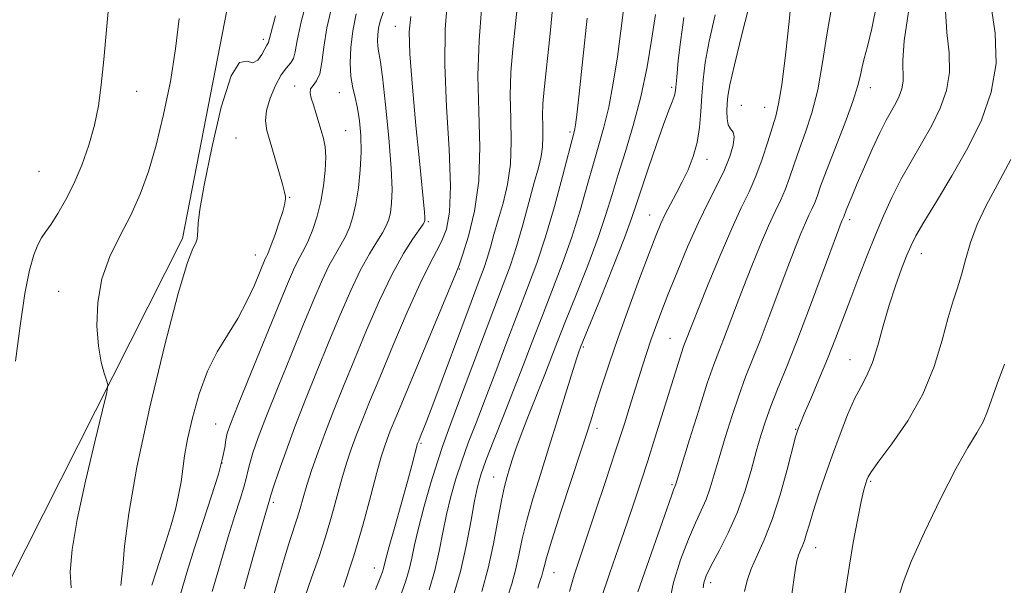
# Model space of a CAD drawing. Extents: x 2064800 to 2067700, y 337300 to 340200.
# Drawn here: x 2065658 to 2065849, y 338716 to 338826 of the extents above; entities that cross this region are included whole.
import ezdxf

# ---------------------------------------------------------------- set-up
doc = ezdxf.new("R2010")
doc.units = 0
doc.header["$MEASUREMENT"] = 0
for name, color, linetype, lineweight in [('DTM HARD BREAKLINE', 7, 'Continuous', 0), ('DTM SPOT ELEVATION', 2, 'Continuous', 13), ('INDEX CONTOUR', 41, 'Continuous', 13), ('INTERMEDIATE CONTOUR', 44, 'Continuous', 0)]:
    doc.layers.add(name, color=color, linetype=linetype, lineweight=lineweight)

msp = doc.modelspace()

# ---------------------------------------------------------------- linework, layer by layer
at = {"layer": 'DTM HARD BREAKLINE'}
msp.add_polyline3d([(2065451.016, 338537.669, 1369.575), (2065534.26, 338543.97, 1366.26), (2065573.68, 338557.82, 1365.38), (2065597.46, 338612.9, 1370.98), (2065622.19, 338655.78, 1371.06), (2065655.78, 338716.02, 1368.24), (2065689.59, 338783.05, 1364.34), (2065699.15, 338832.39, 1364.5), (2065726.46, 338924.83, 1364.54), (2065753.59, 339023.66, 1367.58), (2065763.3, 339059.4, 1366.4), (2065784.73, 339128.08, 1364.58), (2065805.57, 339179.01, 1357.95), (2065839.85, 339229.26, 1343.14), (2065875.95, 339266.1, 1330.53), (2065906.21, 339289.38, 1320.5)], dxfattribs=at)
at = {"layer": 'DTM SPOT ELEVATION'}
for p in [(2065730.95, 338824.26, 1354.7), (2065705.28, 338821.73, 1364.4), (2065680.69, 338811.62, 1367.2), (2065711.37, 338812.67, 1360.5), (2065720.06, 338811.41, 1358.7), (2065784.66, 338812.43, 1338.3), (2065823.27, 338812.37, 1327.4), (2065798.16, 338808.93, 1332.9), (2065802.73, 338808.54, 1332.8), (2065721.31, 338803.98, 1359.1), (2065764.86, 338803.73, 1344.3), (2065699.96, 338802.57, 1363.2), (2065791.5, 338798.45, 1335.4), (2065661.65, 338796.12, 1369.2), (2065710.41, 338791.06, 1361.9), (2065780.36, 338787.63, 1336.8), (2065819.22, 338786.7, 1325.6), (2065737.33, 338786.29, 1353.8), (2065703.73, 338779.85, 1362.7), (2065833.14, 338780.06, 1321.3), (2065743.37, 338777.12, 1349.9), (2065665.5, 338772.76, 1366.7), (2065784.34, 338763.66, 1332.9), (2065767.45, 338761.94, 1337.8), (2065819.33, 338759.48, 1322.8), (2065695.99, 338747.01, 1360.9), (2065770.1, 338746.15, 1335.5), (2065808.75, 338745.97, 1324.1), (2065735.92, 338743.25, 1347.8), (2065697.25, 338739.39, 1360.1), (2065750.06, 338736.71, 1340.8), (2065784.72, 338735.2, 1330.2), (2065823.31, 338735.86, 1319.8), (2065707.21, 338731.77, 1355.7), (2065812.63, 338722.95, 1321.3), (2065726.88, 338718.98, 1348.7), (2065761.75, 338718.12, 1335.2), (2065792.25, 338716.12, 1325.5)]:
    msp.add_point(p, dxfattribs=at)
at = {"layer": 'INDEX CONTOUR'}
for points in [[(2065778.057, 338714.388, 1330), (2065784.593, 338733.032, 1330), (2065785.01, 338734.166, 1330), (2065785.323, 338734.94, 1330), (2065785.435, 338735.272, 1330), (2065788.102, 338743.939, 1330), (2065789.893, 338749.666, 1330), (2065791.572, 338754.889, 1330), (2065792.822, 338758.537, 1330), (2065793.778, 338761.09, 1330), (2065794.688, 338763.414, 1330), (2065797.034, 338769.59, 1330), (2065798.521, 338773.463, 1330), (2065800.194, 338777.699, 1330), (2065801.902, 338781.877, 1330), (2065803.464, 338785.508, 1330), (2065804.746, 338788.26, 1330), (2065805.794, 338790.438, 1330), (2065806.699, 338792.502, 1330), (2065807.553, 338794.837, 1330), (2065808.443, 338797.495, 1330), (2065809.454, 338800.448, 1330), (2065810.634, 338803.712, 1330), (2065811.875, 338807.471, 1330), (2065813.023, 338811.954, 1330), (2065813.988, 338817.26, 1330), (2065814.88, 338822.978, 1330), (2065815.866, 338828.567, 1330)], [(2065689.164, 338713.895, 1360), (2065690.401, 338718.142, 1360), (2065691.888, 338722.918, 1360), (2065693.578, 338728.04, 1360), (2065695.23, 338733.011, 1360), (2065696.558, 338737.252, 1360), (2065697.358, 338740.336, 1360), (2065697.763, 338742.444, 1360), (2065697.99, 338743.91, 1360), (2065698.278, 338745.177, 1360), (2065698.964, 338747.131, 1360), (2065700.405, 338750.766, 1360), (2065702.787, 338756.637, 1360), (2065708.18, 338769.816, 1360), (2065709.991, 338774.207, 1360), (2065711.163, 338776.955, 1360), (2065711.975, 338778.687, 1360), (2065713.356, 338781.216, 1360), (2065714.085, 338782.738, 1360), (2065714.894, 338784.804, 1360), (2065715.712, 338787.351, 1360), (2065716.438, 338790.234, 1360), (2065716.986, 338793.286, 1360), (2065717.323, 338796.244, 1360), (2065717.429, 338798.82, 1360), (2065717.297, 338800.823, 1360), (2065716.978, 338802.453, 1360), (2065716.537, 338804.013, 1360), (2065715.513, 338807.458, 1360), (2065715.016, 338809.043, 1360), (2065714.594, 338810.321, 1360), (2065714.366, 338811.318, 1360), (2065714.457, 338812.102, 1360), (2065714.935, 338812.784, 1360), (2065715.614, 338813.653, 1360), (2065716.244, 338815.042, 1360), (2065716.662, 338817.221, 1360), (2065717.044, 338820.213, 1360), (2065717.647, 338823.982, 1360), (2065718.661, 338828.411, 1360)], [(2065720.828, 338715.288, 1350), (2065722.846, 338721.381, 1350), (2065724.659, 338727.504, 1350), (2065726.176, 338733.087, 1350), (2065727.357, 338737.575, 1350), (2065728.19, 338740.601, 1350), (2065728.796, 338742.56, 1350), (2065729.325, 338744.039, 1350), (2065729.959, 338745.665, 1350), (2065731.011, 338748.239, 1350), (2065742.563, 338775.913, 1350), (2065743.337, 338777.884, 1350), (2065744.044, 338779.971, 1350), (2065745.125, 338783.47, 1350), (2065746.308, 338788.346, 1350), (2065747.143, 338794.234, 1350), (2065747.324, 338800.782, 1350), (2065747.131, 338807.701, 1350), (2065746.988, 338814.717, 1350), (2065747.212, 338821.515, 1350), (2065747.689, 338827.621, 1350)], [(2065747.743, 338714.416, 1340), (2065748.991, 338718.937, 1340), (2065750.031, 338723.716, 1340), (2065750.873, 338728.293, 1340), (2065751.559, 338732.13, 1340), (2065752.133, 338734.852, 1340), (2065752.64, 338736.764, 1340), (2065753.128, 338738.339, 1340), (2065753.661, 338740.019, 1340), (2065754.369, 338742.127, 1340), (2065755.398, 338744.953, 1340), (2065756.824, 338748.637, 1340), (2065759.97, 338756.575, 1340), (2065762.48, 338763.029, 1340), (2065764.021, 338766.948, 1340), (2065766.068, 338772.086, 1340), (2065768.321, 338777.819, 1340), (2065770.353, 338783.242, 1340), (2065771.862, 338787.706, 1340), (2065773.045, 338791.584, 1340), (2065774.227, 338795.505, 1340), (2065775.641, 338799.975, 1340), (2065777.177, 338805.025, 1340), (2065778.636, 338810.565, 1340), (2065779.852, 338816.409, 1340), (2065780.795, 338821.975, 1340), (2065781.469, 338826.591, 1340)], [(2065818.05, 338712.186, 1320), (2065819.18, 338719.546, 1320), (2065819.942, 338723.926, 1320), (2065820.77, 338728.288, 1320), (2065821.503, 338731.891, 1320), (2065822.019, 338734.197, 1320), (2065822.353, 338735.463, 1320), (2065822.577, 338736.149, 1320), (2065822.823, 338736.73, 1320), (2065823.462, 338737.745, 1320), (2065824.924, 338739.749, 1320), (2065827.449, 338743.13, 1320), (2065830.521, 338747.62, 1320), (2065833.435, 338752.786, 1320), (2065835.642, 338758.18, 1320), (2065837.216, 338763.305, 1320), (2065838.384, 338767.651, 1320), (2065839.348, 338770.895, 1320), (2065840.191, 338773.465, 1320), (2065840.966, 338775.976, 1320), (2065841.747, 338778.915, 1320), (2065842.695, 338782.241, 1320), (2065843.991, 338785.785, 1320), (2065845.77, 338789.463, 1320), (2065847.983, 338793.554, 1320), (2065850.534, 338798.418, 1320)]]:
    msp.add_polyline3d(points, dxfattribs=at)
at = {"layer": 'INTERMEDIATE CONTOUR'}
for points in [[(2065771.009, 338713.238, 1332), (2065772.542, 338717.864, 1332), (2065774.286, 338722.928, 1332), (2065775.976, 338727.791, 1332), (2065777.42, 338732, 1332), (2065778.705, 338735.848, 1332), (2065779.989, 338739.817, 1332), (2065781.38, 338744.223, 1332), (2065785.946, 338758.937, 1332), (2065786.545, 338760.811, 1332), (2065786.961, 338762.032, 1332), (2065787.268, 338762.858, 1332), (2065788.605, 338766.306, 1332), (2065789.839, 338769.42, 1332), (2065791.76, 338774.192, 1332), (2065794.056, 338779.758, 1332), (2065796.302, 338784.967, 1332), (2065798.167, 338788.969, 1332), (2065799.691, 338792.136, 1332), (2065801.008, 338795.141, 1332), (2065802.219, 338798.461, 1332), (2065803.299, 338801.797, 1332), (2065804.866, 338806.82, 1332), (2065805.436, 338809.181, 1332), (2065806.044, 338812.906, 1332), (2065806.777, 338818.673, 1332), (2065807.5, 338825.198, 1332), (2065808.021, 338830.706, 1332)], [(2065657.093, 338759.186, 1368), (2065658.021, 338766.083, 1368), (2065658.929, 338772.342, 1368), (2065659.811, 338776.867, 1368), (2065660.652, 338779.845, 1368), (2065661.439, 338781.78, 1368), (2065662.183, 338783.156, 1368), (2065662.995, 338784.384, 1368), (2065664.014, 338785.852, 1368), (2065665.331, 338787.877, 1368), (2065666.858, 338790.49, 1368), (2065668.461, 338793.65, 1368), (2065670.009, 338797.279, 1368), (2065671.387, 338801.162, 1368), (2065672.484, 338805.046, 1368), (2065673.234, 338808.816, 1368), (2065673.764, 338812.889, 1368), (2065674.247, 338817.818, 1368), (2065675.376, 338830.112, 1368)], [(2065683.613, 338715.627, 1362), (2065684.442, 338718.282, 1362), (2065686.417, 338724.275, 1362), (2065687.369, 338727.364, 1362), (2065688.174, 338730.352, 1362), (2065688.813, 338733.172, 1362), (2065689.287, 338735.772, 1362), (2065689.987, 338740.783, 1362), (2065690.556, 338744.03, 1362), (2065691.483, 338748.201, 1362), (2065692.777, 338752.83, 1362), (2065694.41, 338757.264, 1362), (2065696.327, 338761.022, 1362), (2065700.344, 338767.497, 1362), (2065702.092, 338770.828, 1362), (2065703.53, 338773.994, 1362), (2065705.647, 338779.074, 1362), (2065705.868, 338779.548, 1362), (2065706.064, 338779.928, 1362), (2065706.348, 338780.559, 1362), (2065706.827, 338781.798, 1362), (2065707.555, 338783.833, 1362), (2065708.365, 338786.205, 1362), (2065709.038, 338788.287, 1362), (2065709.41, 338789.611, 1362), (2065709.546, 338790.33, 1362), (2065709.568, 338790.755, 1362), (2065709.556, 338791.204, 1362), (2065709.42, 338792.027, 1362), (2065709.032, 338793.583, 1362), (2065708.318, 338796.067, 1362), (2065706.579, 338801.823, 1362), (2065705.958, 338804.029, 1362), (2065705.693, 338805.905, 1362), (2065705.893, 338807.896, 1362), (2065706.609, 338810.29, 1362), (2065707.652, 338812.765, 1362), (2065708.774, 338814.844, 1362), (2065709.763, 338816.199, 1362), (2065710.553, 338817.111, 1362), (2065711.112, 338818.008, 1362), (2065711.468, 338819.33, 1362), (2065711.879, 338821.547, 1362), (2065712.66, 338825.141, 1362), (2065714.01, 338830.306, 1362)], [(2065713.361, 338713.326, 1352), (2065714.661, 338717.091, 1352), (2065716.034, 338721.016, 1352), (2065717.359, 338725.026, 1352), (2065718.547, 338729.03, 1352), (2065720.558, 338736.342, 1352), (2065721.456, 338739.356, 1352), (2065722.356, 338742.078, 1352), (2065723.329, 338744.756, 1352), (2065724.462, 338747.674, 1352), (2065725.922, 338751.276, 1352), (2065727.895, 338756.048, 1352), (2065730.455, 338762.182, 1352), (2065733.23, 338768.696, 1352), (2065735.738, 338774.316, 1352), (2065737.611, 338778.12, 1352), (2065738.952, 338780.591, 1352), (2065739.981, 338782.566, 1352), (2065740.854, 338784.855, 1352), (2065741.474, 338788.177, 1352), (2065741.677, 338793.228, 1352), (2065741.386, 338800.371, 1352), (2065740.88, 338808.655, 1352), (2065740.522, 338816.8, 1352), (2065740.593, 338823.753, 1352), (2065741.041, 338829.36, 1352)], [(2065727.051, 338714.826, 1348), (2065727.966, 338717.068, 1348), (2065728.421, 338718.257, 1348), (2065728.624, 338718.913, 1348), (2065729.083, 338720.786, 1348), (2065729.721, 338723.167, 1348), (2065730.804, 338727.019, 1348), (2065733.295, 338735.823, 1348), (2065734.149, 338738.926, 1348), (2065735.267, 338743.166, 1348), (2065735.477, 338743.712, 1348), (2065735.974, 338744.924, 1348), (2065736.718, 338746.839, 1348), (2065738.193, 338750.729, 1348), (2065745.662, 338770.679, 1348), (2065747.24, 338774.859, 1348), (2065748.169, 338777.369, 1348), (2065748.792, 338779.244, 1348), (2065749.404, 338781.344, 1348), (2065750.098, 338783.831, 1348), (2065750.92, 338786.696, 1348), (2065751.867, 338789.928, 1348), (2065752.751, 338793.525, 1348), (2065753.335, 338797.489, 1348), (2065753.47, 338801.793, 1348), (2065753.351, 338806.305, 1348), (2065753.259, 338810.862, 1348), (2065753.413, 338815.348, 1348), (2065753.777, 338819.82, 1348), (2065754.746, 338829.071, 1348)], [(2065732.114, 338714.101, 1346), (2065732.953, 338716.505, 1346), (2065733.605, 338718.72, 1346), (2065734.12, 338720.923, 1346), (2065734.665, 338723.468, 1346), (2065735.437, 338726.756, 1346), (2065736.558, 338730.987, 1346), (2065737.862, 338735.555, 1346), (2065739.104, 338739.654, 1346), (2065740.148, 338742.81, 1346), (2065741.268, 338745.877, 1346), (2065742.845, 338750.042, 1346), (2065747.689, 338762.948, 1346), (2065750.084, 338769.294, 1346), (2065751.909, 338774.078, 1346), (2065753.295, 338777.831, 1346), (2065754.499, 338781.479, 1346), (2065755.72, 338785.683, 1346), (2065756.906, 338790.047, 1346), (2065757.943, 338793.911, 1346), (2065758.739, 338796.798, 1346), (2065759.277, 338798.967, 1346), (2065759.565, 338800.862, 1346), (2065759.627, 338802.84, 1346), (2065759.571, 338804.913, 1346), (2065759.53, 338807.008, 1346), (2065759.612, 338809.18, 1346), (2065759.862, 338812.02, 1346), (2065760.937, 338822.246, 1346), (2065761.584, 338829.066, 1346)], [(2065764.762, 338714.409, 1334), (2065765.696, 338717.573, 1334), (2065766.717, 338720.699, 1334), (2065768.041, 338724.602, 1334), (2065769.8, 338729.822, 1334), (2065771.798, 338735.818, 1334), (2065773.755, 338741.779, 1334), (2065775.442, 338747.036, 1334), (2065776.847, 338751.499, 1334), (2065778.971, 338758.288, 1334), (2065779.814, 338760.901, 1334), (2065780.621, 338763.295, 1334), (2065781.485, 338765.723, 1334), (2065782.537, 338768.525, 1334), (2065783.916, 338772.059, 1334), (2065785.701, 338776.518, 1334), (2065787.742, 338781.423, 1334), (2065789.83, 338786.13, 1334), (2065791.777, 338790.133, 1334), (2065793.493, 338793.488, 1334), (2065794.91, 338796.394, 1334), (2065795.966, 338798.989, 1334), (2065796.613, 338801.169, 1334), (2065796.813, 338802.771, 1334), (2065796.572, 338803.729, 1334), (2065796.098, 338804.374, 1334), (2065795.646, 338805.134, 1334), (2065795.414, 338806.321, 1334), (2065795.371, 338807.788, 1334), (2065795.428, 338809.27, 1334), (2065795.554, 338810.711, 1334), (2065795.942, 338812.886, 1334), (2065796.839, 338816.776, 1334), (2065798.374, 338822.915, 1334), (2065800.185, 338830.049, 1334)], [(2065784.145, 338712.155, 1328), (2065784.991, 338716.151, 1328), (2065786.369, 338720.554, 1328), (2065787.895, 338724.609, 1328), (2065789.256, 338727.751, 1328), (2065790.402, 338730.193, 1328), (2065791.351, 338732.34, 1328), (2065792.146, 338734.574, 1328), (2065792.925, 338737.172, 1328), (2065793.85, 338740.386, 1328), (2065795.032, 338744.336, 1328), (2065796.377, 338748.609, 1328), (2065797.738, 338752.659, 1328), (2065799.021, 338756.136, 1328), (2065801.824, 338763.244, 1328), (2065803.592, 338767.881, 1328), (2065807.203, 338777.505, 1328), (2065808.626, 338781.206, 1328), (2065809.747, 338783.996, 1328), (2065810.626, 338786.05, 1328), (2065811.325, 338787.551, 1328), (2065811.897, 338788.738, 1328), (2065812.39, 338789.865, 1328), (2065812.887, 338791.214, 1328), (2065813.586, 338793.193, 1328), (2065814.719, 338796.24, 1328), (2065818.268, 338805.37, 1328), (2065819.858, 338809.683, 1328), (2065820.821, 338812.742, 1328), (2065821.323, 338814.808, 1328), (2065821.661, 338816.4, 1328), (2065822.083, 338818.043, 1328), (2065822.684, 338820.323, 1328), (2065823.517, 338823.836, 1328), (2065824.597, 338828.942, 1328)], [(2065807.829, 338712.516, 1322), (2065808.432, 338717.136, 1322), (2065808.71, 338718.945, 1322), (2065808.993, 338720.371, 1322), (2065809.304, 338721.501, 1322), (2065809.655, 338722.437, 1322), (2065810.038, 338723.334, 1322), (2065810.439, 338724.362, 1322), (2065810.863, 338725.69, 1322), (2065811.399, 338727.497, 1322), (2065812.156, 338729.961, 1322), (2065813.209, 338733.185, 1322), (2065814.494, 338736.961, 1322), (2065815.916, 338741.004, 1322), (2065817.38, 338745.025, 1322), (2065818.824, 338748.742, 1322), (2065820.193, 338751.87, 1322), (2065821.443, 338754.274, 1322), (2065822.59, 338756.418, 1322), (2065823.669, 338758.915, 1322), (2065824.707, 338762.21, 1322), (2065825.764, 338766.065, 1322), (2065826.898, 338770.071, 1322), (2065828.129, 338773.854, 1322), (2065829.338, 338777.167, 1322), (2065830.367, 338779.798, 1322), (2065831.162, 338781.708, 1322), (2065832.093, 338783.561, 1322), (2065833.634, 338786.192, 1322), (2065836.094, 338790.2, 1322), (2065839.121, 338795.224, 1322), (2065842.197, 338800.663, 1322), (2065844.848, 338806.051, 1322), (2065846.768, 338811.453, 1322), (2065847.693, 338817.068, 1322), (2065847.513, 338822.949, 1322), (2065846.696, 338828.55, 1322)], [(2065695.363, 338714.405, 1358), (2065696.926, 338719.911, 1358), (2065698.446, 338725.029, 1358), (2065699.75, 338729.179, 1358), (2065700.781, 338732.36, 1358), (2065701.513, 338734.702, 1358), (2065701.955, 338736.391, 1358), (2065702.263, 338737.795, 1358), (2065702.637, 338739.328, 1358), (2065703.263, 338741.398, 1358), (2065704.303, 338744.366, 1358), (2065705.908, 338748.588, 1358), (2065708.139, 338754.196, 1358), (2065710.677, 338760.446, 1358), (2065713.107, 338766.374, 1358), (2065715.114, 338771.209, 1358), (2065716.73, 338774.958, 1358), (2065718.083, 338777.824, 1358), (2065719.28, 338780.019, 1358), (2065720.34, 338781.8, 1358), (2065721.259, 338783.436, 1358), (2065722.039, 338785.18, 1358), (2065722.7, 338787.231, 1358), (2065723.266, 338789.769, 1358), (2065723.748, 338792.892, 1358), (2065724.102, 338796.359, 1358), (2065724.272, 338799.841, 1358), (2065724.217, 338803.058, 1358), (2065723.971, 338805.916, 1358), (2065723.58, 338808.362, 1358), (2065723.106, 338810.414, 1358), (2065722.644, 338812.35, 1358), (2065722.3, 338814.514, 1358), (2065722.164, 338817.159, 1358), (2065722.274, 338820.187, 1358), (2065722.65, 338823.409, 1358), (2065723.316, 338826.691, 1358)], [(2065701.563, 338714.916, 1356), (2065703.451, 338721.679, 1356), (2065705.004, 338727.14, 1356), (2065706.549, 338732.447, 1356), (2065706.764, 338733.146, 1356), (2065707.285, 338734.748, 1356), (2065708.249, 338737.619, 1356), (2065709.643, 338741.602, 1356), (2065711.412, 338746.409, 1356), (2065713.49, 338751.755, 1356), (2065715.747, 338757.356, 1356), (2065718.037, 338762.931, 1356), (2065720.236, 338768.212, 1356), (2065722.295, 338772.962, 1356), (2065724.191, 338776.962, 1356), (2065725.887, 338780.06, 1356), (2065727.323, 338782.384, 1356), (2065728.432, 338784.133, 1356), (2065729.178, 338785.513, 1356), (2065729.65, 338786.758, 1356), (2065729.963, 338788.112, 1356), (2065730.203, 338789.872, 1356), (2065730.298, 338792.555, 1356), (2065730.14, 338796.731, 1356), (2065729.672, 338802.622, 1356), (2065729.034, 338809.044, 1356), (2065728.416, 338814.465, 1356), (2065727.97, 338817.759, 1356), (2065727.692, 338819.438, 1356), (2065727.542, 338820.421, 1356), (2065727.489, 338821.463, 1356), (2065727.532, 338822.656, 1356), (2065727.68, 338823.925, 1356), (2065727.977, 338825.293, 1356), (2065728.61, 338827.168, 1356)], [(2065742.018, 338712.999, 1342), (2065743.568, 338718.335, 1342), (2065744.779, 338723.571, 1342), (2065745.67, 338728.279, 1342), (2065746.33, 338732.075, 1342), (2065746.876, 338734.79, 1342), (2065747.533, 338737.102, 1342), (2065748.548, 338739.905, 1342), (2065750.086, 338743.846, 1342), (2065751.967, 338748.592, 1342), (2065753.926, 338753.567, 1342), (2065755.763, 338758.327, 1342), (2065757.537, 338762.971, 1342), (2065759.375, 338767.731, 1342), (2065761.354, 338772.774, 1342), (2065763.362, 338778.016, 1342), (2065765.235, 338783.306, 1342), (2065766.851, 338788.481, 1342), (2065768.231, 338793.327, 1342), (2065769.43, 338797.615, 1342), (2065770.503, 338801.255, 1342), (2065771.483, 338804.705, 1342), (2065772.401, 338808.553, 1342), (2065773.275, 338813.208, 1342), (2065774.081, 338818.335, 1342), (2065774.784, 338823.421, 1342), (2065775.351, 338828, 1342)], [(2065790.74, 338715.111, 1326), (2065790.867, 338716.124, 1326), (2065791.363, 338717.497, 1326), (2065792.34, 338719.499, 1326), (2065793.841, 338722.318, 1326), (2065795.625, 338725.808, 1326), (2065797.38, 338729.74, 1326), (2065798.856, 338733.876, 1326), (2065800.064, 338737.93, 1326), (2065801.072, 338741.612, 1326), (2065801.962, 338744.733, 1326), (2065802.86, 338747.551, 1326), (2065803.905, 338750.43, 1326), (2065805.219, 338753.735, 1326), (2065806.884, 338757.829, 1326), (2065808.961, 338763.074, 1326), (2065811.425, 338769.544, 1326), (2065813.892, 338776.158, 1326), (2065817.06, 338784.712, 1326), (2065817.592, 338786.115, 1326), (2065817.788, 338786.592, 1326), (2065818.082, 338787.227, 1326), (2065818.571, 338788.54, 1326), (2065819.011, 338789.646, 1326), (2065819.702, 338791.329, 1326), (2065820.72, 338793.748, 1326), (2065822.087, 338796.936, 1326), (2065823.624, 338800.421, 1326), (2065825.103, 338803.605, 1326), (2065826.342, 338806.036, 1326), (2065828.177, 338809.335, 1326), (2065828.864, 338810.732, 1326), (2065829.361, 338812.132, 1326), (2065829.602, 338813.588, 1326), (2065829.558, 338817.652, 1326), (2065829.851, 338821.431, 1326), (2065830.693, 338827.078, 1326)], [(2065798.825, 338714.456, 1324), (2065799.292, 338716.536, 1324), (2065800.092, 338718.848, 1324), (2065801.241, 338721.411, 1324), (2065802.644, 338724.487, 1324), (2065804.178, 338728.395, 1324), (2065805.714, 338733.229, 1324), (2065807.09, 338738.168, 1324), (2065808.733, 338744.464, 1324), (2065809.008, 338745.463, 1324), (2065809.134, 338745.849, 1324), (2065809.292, 338746.266, 1324), (2065809.66, 338747.166, 1324), (2065810.419, 338748.958, 1324), (2065811.678, 338751.898, 1324), (2065813.261, 338755.638, 1324), (2065814.923, 338759.677, 1324), (2065816.476, 338763.623, 1324), (2065819.451, 338771.465, 1324), (2065821.034, 338775.583, 1324), (2065822.663, 338779.734, 1324), (2065824.275, 338783.737, 1324), (2065825.835, 338787.465, 1324), (2065827.432, 338790.999, 1324), (2065829.186, 338794.475, 1324), (2065831.164, 338797.993, 1324), (2065833.228, 338801.522, 1324), (2065835.187, 338804.999, 1324), (2065836.856, 338808.39, 1324), (2065838.065, 338811.792, 1324), (2065838.648, 338815.328, 1324), (2065838.547, 338819.099, 1324), (2065838.128, 338823.1, 1324), (2065837.858, 338827.304, 1324)], [(2065667.91, 338715.148, 1366), (2065667.754, 338718.275, 1366), (2065668.123, 338722.562, 1366), (2065669.11, 338728.405, 1366), (2065670.703, 338735.846, 1366), (2065672.503, 338743.513, 1366), (2065674.008, 338749.679, 1366), (2065674.832, 338753.122, 1366), (2065675.039, 338754.638, 1366), (2065674.809, 338755.524, 1366), (2065674.316, 338756.883, 1366), (2065673.729, 338759.03, 1366), (2065673.213, 338762.086, 1366), (2065672.94, 338766.069, 1366), (2065673.106, 338770.604, 1366), (2065673.914, 338775.218, 1366), (2065675.47, 338779.539, 1366), (2065677.477, 338783.612, 1366), (2065679.543, 338787.584, 1366), (2065681.357, 338791.63, 1366), (2065682.951, 338796.045, 1366), (2065684.44, 338801.149, 1366), (2065685.893, 338807.12, 1366), (2065687.206, 338813.555, 1366), (2065688.224, 338819.909, 1366), (2065688.895, 338825.811, 1366)], [(2065677.578, 338715.626, 1364), (2065677.733, 338716.805, 1364), (2065677.946, 338719.161, 1364), (2065678.307, 338723.267, 1364), (2065679.104, 338729.601, 1364), (2065680.675, 338738.612, 1364), (2065683.186, 338750.237, 1364), (2065686.106, 338762.366, 1364), (2065688.737, 338772.377, 1364), (2065690.534, 338778.34, 1364), (2065691.585, 338781.102, 1364), (2065692.133, 338782.2, 1364), (2065692.398, 338782.943, 1364), (2065692.498, 338783.711, 1364), (2065692.528, 338784.654, 1364), (2065692.607, 338786.048, 1364), (2065692.946, 338788.672, 1364), (2065693.781, 338793.429, 1364), (2065695.251, 338800.674, 1364), (2065697.108, 338808.548, 1364), (2065699.006, 338814.65, 1364), (2065700.665, 338817.272, 1364), (2065702.06, 338817.515, 1364), (2065703.232, 338817.182, 1364), (2065704.212, 338817.675, 1364), (2065704.997, 338818.79, 1364), (2065705.574, 338819.925, 1364), (2065705.942, 338820.614, 1364), (2065706.252, 338821.11, 1364), (2065706.354, 338821.478, 1364), (2065706.724, 338822.885, 1364), (2065707.672, 338826.301, 1364)], [(2065706.469, 338710.836, 1354), (2065708.006, 338716.327, 1354), (2065709.375, 338720.964, 1354), (2065710.438, 338724.335, 1354), (2065711.873, 338728.672, 1354), (2065712.434, 338730.557, 1354), (2065713.027, 338732.639, 1354), (2065713.76, 338735.109, 1354), (2065714.721, 338738.111, 1354), (2065715.917, 338741.597, 1354), (2065717.333, 338745.474, 1354), (2065718.965, 338749.682, 1354), (2065720.833, 338754.311, 1354), (2065722.965, 338759.49, 1354), (2065725.358, 338765.214, 1354), (2065727.862, 338770.966, 1354), (2065730.299, 338776.1, 1354), (2065732.493, 338780.102, 1354), (2065734.307, 338782.969, 1354), (2065736.317, 338785.845, 1354), (2065736.598, 338786.286, 1354), (2065736.66, 338786.456, 1354), (2065736.678, 338786.65, 1354), (2065736.662, 338787.133, 1354), (2065736.579, 338788.161, 1354), (2065735.601, 338798.124, 1354), (2065734.946, 338804.97, 1354), (2065734.27, 338812.442, 1354), (2065733.758, 338818.902, 1354), (2065733.59, 338823.206, 1354), (2065733.926, 338826.195, 1354)], [(2065737.486, 338714.752, 1344), (2065738.586, 338718.528, 1344), (2065739.45, 338722.247, 1344), (2065740.167, 338725.873, 1344), (2065740.883, 338729.416, 1344), (2065741.717, 338732.888, 1344), (2065742.697, 338736.33, 1344), (2065743.826, 338739.779, 1344), (2065745.117, 338743.328, 1344), (2065746.618, 338747.236, 1344), (2065748.386, 338751.804, 1344), (2065750.434, 338757.193, 1344), (2065752.613, 338762.96, 1344), (2065754.729, 338768.513, 1344), (2065756.641, 338773.462, 1344), (2065758.402, 338778.213, 1344), (2065760.118, 338783.37, 1344), (2065761.841, 338789.256, 1344), (2065763.415, 338795.069, 1344), (2065765.693, 338803.738, 1344), (2065765.844, 338804.359, 1344), (2065765.977, 338805.147, 1344), (2065766.216, 338807.079, 1344), (2065766.672, 338811.171, 1344), (2065767.395, 338817.937, 1344), (2065768.195, 338825.89, 1344)], [(2065752.727, 338713.335, 1338), (2065753.571, 338715.933, 1338), (2065754.308, 338718.597, 1338), (2065754.939, 338721.458, 1338), (2065755.6, 338724.642, 1338), (2065756.464, 338728.276, 1338), (2065757.657, 338732.457, 1338), (2065759.132, 338737.18, 1338), (2065760.797, 338742.41, 1338), (2065762.541, 338747.989, 1338), (2065765.438, 338757.383, 1338), (2065766.213, 338759.838, 1338), (2065766.597, 338760.99, 1338), (2065766.942, 338761.888, 1338), (2065770.781, 338771.398, 1338), (2065773.28, 338777.622, 1338), (2065775.47, 338783.178, 1338), (2065776.86, 338786.898, 1338), (2065777.769, 338789.575, 1338), (2065778.715, 338792.494, 1338), (2065780.074, 338796.554, 1338), (2065781.643, 338801.121, 1338), (2065783.075, 338805.178, 1338), (2065784.098, 338807.948, 1338), (2065784.743, 338809.616, 1338), (2065785.113, 338810.607, 1338), (2065785.314, 338811.37, 1338), (2065785.451, 338812.449, 1338), (2065785.627, 338814.412, 1338), (2065785.933, 338817.63, 1338), (2065786.391, 338821.693, 1338), (2065787.011, 338825.998, 1338)], [(2065758.622, 338715.107, 1336), (2065758.911, 338715.99, 1336), (2065759.172, 338716.753, 1336), (2065759.413, 338717.495, 1336), (2065759.624, 338718.256, 1336), (2065759.846, 338719.2, 1336), (2065760.328, 338720.991, 1336), (2065761.369, 338724.422, 1336), (2065763.13, 338729.894, 1336), (2065767.074, 338741.899, 1336), (2065768.328, 338745.758, 1336), (2065769.183, 338748.445, 1336), (2065769.993, 338751.027, 1336), (2065771.061, 338754.385, 1336), (2065772.462, 338758.649, 1336), (2065774.219, 338763.764, 1336), (2065776.295, 338769.544, 1336), (2065778.415, 338775.288, 1336), (2065780.249, 338780.165, 1336), (2065781.565, 338783.583, 1336), (2065782.529, 338785.921, 1336), (2065783.407, 338787.797, 1336), (2065784.411, 338789.723, 1336), (2065785.528, 338791.802, 1336), (2065786.687, 338794.026, 1336), (2065787.815, 338796.399, 1336), (2065788.814, 338798.943, 1336), (2065789.579, 338801.687, 1336), (2065790.046, 338804.638, 1336), (2065790.307, 338807.709, 1336), (2065790.492, 338810.789, 1336), (2065790.733, 338813.859, 1336), (2065791.165, 338817.251, 1336), (2065791.925, 338821.387, 1336), (2065793.081, 338826.502, 1336)], [(2065828.861, 338713.676, 1318), (2065829.639, 338716.208, 1318), (2065831.215, 338720.226, 1318), (2065833.786, 338725.988, 1318), (2065836.878, 338732.458, 1318), (2065839.855, 338738.279, 1318), (2065842.21, 338742.429, 1318), (2065843.939, 338745.241, 1318), (2065845.17, 338747.382, 1318), (2065846.056, 338749.462, 1318), (2065847.878, 338754.806, 1318), (2065849.314, 338758.604, 1318)]]:
    msp.add_polyline3d(points, dxfattribs=at)

doc.saveas('drawing.dxf')
